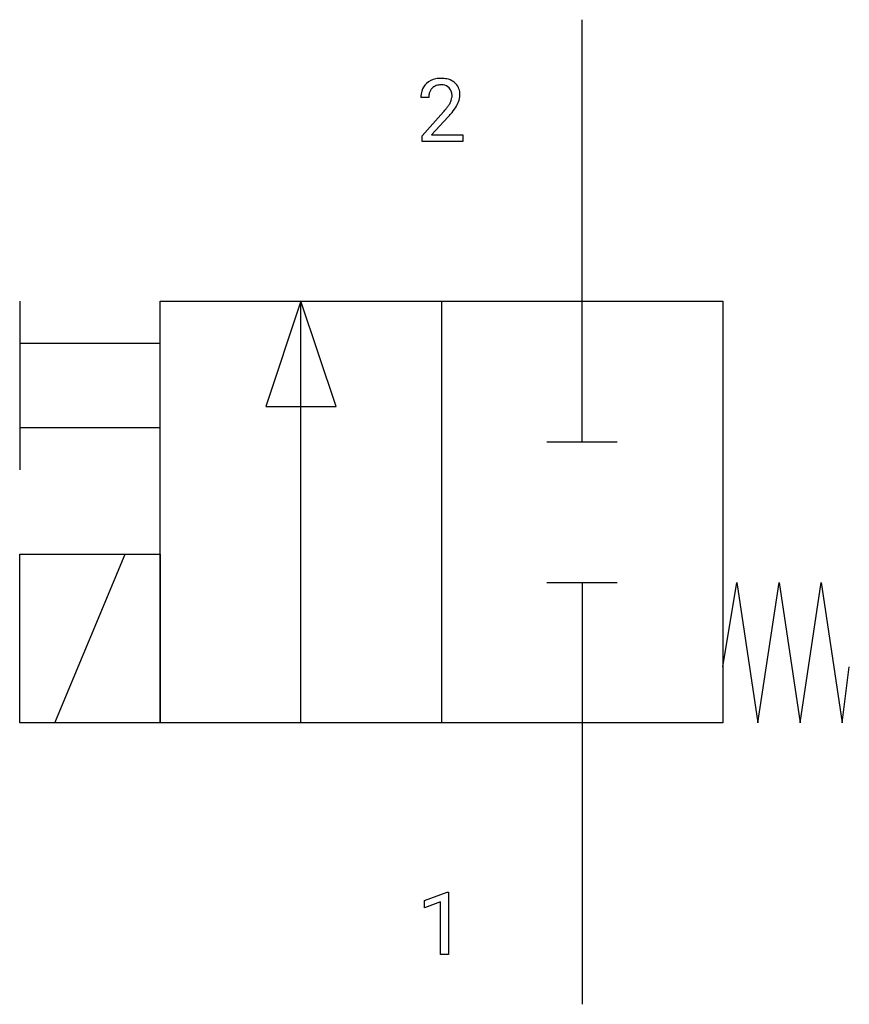
# Model space of a CAD drawing. Extents: x 4.2 to 19.8, y -2.8 to 15.7.
import ezdxf

# ---------------------------------------------------------------- set-up
doc = ezdxf.new("R2010")
doc.units = 0
doc.layers.add('DEFAULT_255_1_234', color=255, linetype='CONTINUOUS')
doc.layers.add('DEFAULT_255_2_778', color=255, linetype='CONTINUOUS')

msp = doc.modelspace()

# ---------------------------------------------------------------- linework, layer by layer
at = {"layer": 'DEFAULT_255_1_234'}
for p, q in [((11.932, 14.279), (11.783, 14.279)), ((11.805, 13.561), (12.21, 14.011)), ((12.298, 13.915), (11.985, 13.575)), ((11.805, 13.454), (11.805, 13.561)), ((11.985, 13.575), (12.572, 13.575)), ((12.572, 13.575), (12.572, 13.454)), ((12.572, 13.454), (11.805, 13.454)), ((11.853, -0.827), (12.279, -0.667)), ((12.279, -0.667), (12.302, -0.667)), ((12.302, -0.667), (12.302, -1.843)), ((11.853, -0.962), (11.853, -0.827)), ((12.153, -0.852), (11.853, -0.962)), ((12.153, -1.843), (12.153, -0.852)), ((12.302, -1.843), (12.153, -1.843))]:
    msp.add_line(p, q, dxfattribs=at)
for centre, radius, start, end in [((12.162, 14.131), 0.508, 89.6605, 101.3704), ((12.169, 14.137), 0.502, 78.2171, 90.413), ((12.11, 14.305), 0.324, 133.4541, 162.947), ((12.128, 14.286), 0.35, 100.7869, 133.4384), ((12.143, 14.311), 0.208, 136.1757, 166.3675), ((12.131, 14.32), 0.192, 129.7279, 135.7542), ((12.139, 14.308), 0.207, 102.1739, 129.2062), ((12.163, 14.205), 0.313, 89.5461, 102.5419), ((12.166, 14.259), 0.259, 82.1602, 90.1506), ((12.179, 14.332), 0.184, 43.4415, 83.1661), ((12.204, 14.3), 0.336, 55.9268, 78.4889), ((12.172, 14.325), 0.195, 16.1715, 43.5284), ((12.224, 14.334), 0.297, 47.9292, 55.4054), ((12.234, 14.344), 0.283, 4.3348, 48.0561), ((12.19, 14.283), 0.407, 163.2879, 180.5582), ((12.243, 14.284), 0.312, 165.9093, 178.8684), ((12.33, 14.279), 0.398, 178.4382, 180.0084), ((12.086, 14.312), 0.282, 331.4255, 352.9365), ((12.121, 14.311), 0.248, 359.4866, 15.934), ((12.1, 14.309), 0.269, 353.2249, 0.0169), ((12.168, 14.332), 0.35, 337.8914, 358.9968), ((12.125, 14.327), 0.393, 359.9252, 5.5968), ((11.39, 14.773), 1.119, 320.7373, 323.9737), ((11.782, 14.489), 0.635, 323.8962, 328.6421), ((11.987, 14.363), 0.395, 328.8299, 331.7899), ((11.498, 14.693), 1.115, 319.6473, 327.0958), ((11.896, 14.437), 0.641, 326.9135, 338.3505), ((10.861, 15.204), 1.801, 318.5132, 320.7828), ((11.114, 15.009), 1.611, 317.2587, 319.9046)]:
    msp.add_arc(centre, radius, start, end, dxfattribs=at)
at = {"layer": 'DEFAULT_255_2_778'}
for p, q in [((14.817, 7.805), (14.817, 15.743)), ((4.233, 10.451), (4.233, 7.276)), ((6.879, 10.451), (17.462, 10.451)), ((6.879, 2.514), (6.879, 10.451)), ((9.525, 10.451), (8.864, 8.467)), ((9.525, 2.514), (9.525, 10.451)), ((10.186, 8.467), (9.525, 10.451)), ((12.171, 10.451), (12.171, 2.514)), ((17.462, 10.451), (17.462, 2.514)), ((4.233, 9.657), (6.879, 9.657)), ((8.864, 8.467), (10.186, 8.467)), ((4.233, 8.07), (6.879, 8.07)), ((14.155, 7.805), (15.478, 7.805)), ((4.233, 5.689), (6.879, 5.689)), ((4.233, 2.514), (4.233, 5.689)), ((4.895, 2.514), (6.218, 5.689)), ((6.879, 5.689), (6.879, 2.514)), ((14.155, 5.159), (15.478, 5.159)), ((14.817, 5.159), (14.817, -2.778)), ((17.462, 3.572), (17.727, 5.159)), ((17.727, 5.159), (18.124, 2.514)), ((18.124, 2.514), (18.521, 5.159)), ((18.521, 5.159), (18.918, 2.514)), ((18.918, 2.514), (19.315, 5.159)), ((19.315, 5.159), (19.711, 2.514)), ((19.711, 2.514), (19.844, 3.572)), ((6.879, 2.514), (4.233, 2.514)), ((17.462, 2.514), (6.879, 2.514))]:
    msp.add_line(p, q, dxfattribs=at)

doc.saveas('drawing.dxf')
